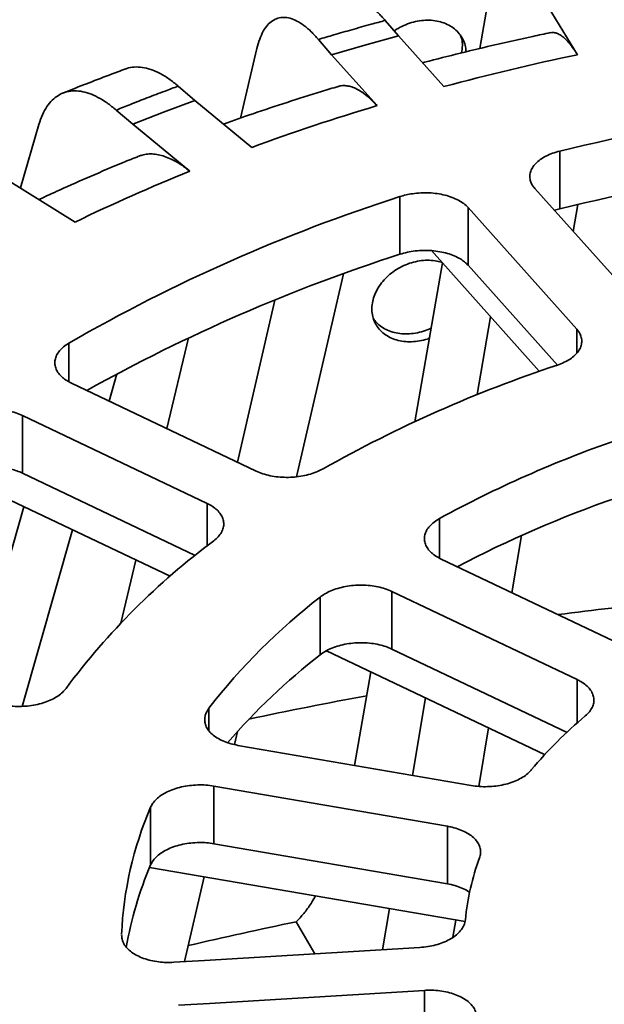
# Model space of a CAD drawing. Units: inches. Extents: x 2 to 101, y 1 to 131.
# Drawn here: x 81 to 84, y 109 to 113 of the extents above; entities that cross this region are included whole.
import ezdxf

# ---------------------------------------------------------------- set-up
doc = ezdxf.new("R2010")
doc.units = ezdxf.units.IN
doc.header["$LTSCALE"] = 12
doc.header["$MEASUREMENT"] = 0

msp = doc.modelspace()

# ---------------------------------------------------------------- linework, layer by layer
at = {"color": 7, "linetype": 'Continuous', "lineweight": 35}
for p, q in [((83.0248419, 112.9724287), (83.0640371, 113.1968814)), ((83.2716447, 113.1545067), (83.3979065, 112.9486273)), ((82.71317, 113.020964), (82.6629575, 113.079744)), ((82.5847048, 112.9853532), (82.71317, 113.020964)), ((82.8869016, 112.8264357), (82.71317, 113.020964)), ((82.4073489, 113.0069755), (82.4575611, 112.9481956)), ((82.4575611, 112.9481956), (82.5847048, 112.9853532)), ((82.1089884, 112.7059626), (82.171901, 112.9719064)), ((82.4575611, 112.9481956), (82.6312929, 112.7536671)), ((81.9340588, 112.7737137), (81.8709857, 112.8282071)), ((81.8147443, 112.7287277), (81.9340588, 112.7737137)), ((82.1522876, 112.5940161), (81.9340588, 112.7737137)), ((81.6340167, 112.7368009), (81.6970899, 112.6823074)), ((81.6970899, 112.6823074), (81.8147443, 112.7287277)), ((81.2674985, 112.4386776), (81.3382648, 112.6816324)), ((81.6970899, 112.6823074), (81.9153186, 112.5026098)), ((83.3303441, 112.5797464), (83.3303441, 112.3592806)), ((81.476509, 112.3082309), (81.2175168, 112.4698717)), ((83.2351013, 112.4365532), (83.6506057, 111.9713068)), ((82.7186768, 112.4056128), (82.7186768, 112.185147)), ((83.3820333, 112.2720313), (83.3997418, 112.3758882)), ((83.3949971, 111.8985383), (82.9794925, 112.3637849)), ((82.9794925, 112.3637849), (82.9794925, 112.143319)), ((83.309528, 112.3532163), (83.3303441, 112.3592806)), ((82.8397599, 112.1988717), (83.2519752, 111.7373159)), ((82.7754992, 111.5445521), (82.8815822, 112.1520431)), ((82.3232823, 111.3336518), (82.5028386, 112.1107148)), ((82.9794925, 112.143319), (83.3209038, 111.7610359)), ((82.0974717, 111.3898409), (82.2407808, 112.0100376)), ((83.0147707, 111.647983), (83.0655872, 111.9460137)), ((81.8280051, 111.5181931), (81.9100173, 111.8648743)), ((81.6066941, 111.6236078), (81.6361318, 111.7270287)), ((81.4630278, 111.6920387), (82.1693375, 111.3556099)), ((81.981424, 111.2319119), (81.275114, 111.5683409)), ((81.275114, 111.5683409), (81.275114, 111.3478751)), ((81.0242139, 111.3415527), (81.8398199, 110.9530417)), ((81.275114, 111.3478751), (81.93577, 111.0331918)), ((81.0711586, 110.4832695), (81.2806853, 111.2193836)), ((81.2741832, 110.4554209), (81.4664491, 111.1308956)), ((83.14642, 110.8901979), (83.1837315, 111.1090229)), ((82.8763811, 111.0188274), (83.584899, 110.6813345)), ((81.6520018, 110.7741913), (81.7090476, 111.0153347)), ((82.4135379, 110.8731897), (82.4135379, 110.6527234)), ((83.3969855, 110.5576366), (82.6884676, 110.8951295)), ((82.6884676, 110.8951295), (82.6884676, 110.6746632)), ((82.4316794, 110.6649173), (82.4410255, 110.6666595)), ((82.4377814, 110.6682049), (83.272274, 110.2706974)), ((82.6884676, 110.6746632), (83.3584884, 110.355508)), ((82.5458309, 110.2293436), (82.6082842, 110.5869866)), ((82.7664052, 110.1913613), (82.8169174, 110.4876048)), ((82.0865368, 110.3090924), (82.0982374, 110.3597286)), ((83.0200679, 110.1491627), (83.0581792, 110.3726804)), ((82.099479, 110.3062047), (82.9918459, 110.1525409)), ((82.9002357, 109.9967453), (82.0078687, 110.1504091)), ((82.0078687, 110.1504091), (82.0078687, 109.9299429)), ((81.7654345, 110.0690606), (81.7654345, 109.8485944)), ((82.9002357, 109.9967453), (82.9002357, 109.776279)), ((82.0078687, 109.9299429), (82.9002357, 109.776279)), ((81.761589, 109.8394054), (82.9680957, 109.6316753)), ((81.8946448, 109.4786432), (81.969726, 109.8035695)), ((82.6526868, 109.5244204), (82.6794487, 109.681373)), ((82.3222483, 109.6310003), (82.394101, 109.5088049)), ((82.9216695, 109.572072), (82.9328668, 109.6377406)), ((82.8131129, 109.3688081), (82.8131129, 109.1483418))]:
    msp.add_line(p, q, dxfattribs=at)
at = {"color": 8, "linetype": 'Continuous', "lineweight": 35}
for p, q in [((83.3949971, 111.8985383), (83.3949971, 111.806931)), ((81.4531806, 111.8450378), (81.4531806, 111.6974658)), ((81.981424, 111.2319119), (81.981424, 111.069352)), ((82.8704645, 111.173971), (82.8704645, 111.0221386)), ((83.3969855, 110.5576366), (83.3969855, 110.3922804)), ((81.9881921, 110.4478897), (81.9881921, 110.3621882))]:
    msp.add_line(p, q, dxfattribs=at)
at = {"color": 7, "linetype": 'Continuous', "lineweight": 35, "flags": 128}
for points in [[(81.8541118, 109.4761951), (81.9718255, 109.4833042), (82.7944731, 109.5329829)], [(82.8131129, 109.3688081), (81.9904652, 109.3191294), (81.8727518, 109.3120204)]]:
    msp.add_lwpolyline(points, dxfattribs=at)
at = {"color": 7, "linetype": 'Continuous', "lineweight": 35}
for centre, radius, start, end in [((85.3523178, 103.6456796), 9.5060275, 101.86445251, 105.03167158), ((85.5244644, 103.4947483), 9.3461947, 94.00855413, 103.57752422), ((85.0580145, 104.6742949), 8.4359489, 106.71817463, 110.1479675), ((85.5307274, 103.233793), 9.3870235, 94.02941244, 103.55666591), ((84.6287755, 105.784499), 7.2454028, 111.99386976, 115.7898283), ((84.712925, 106.1948903), 6.5230438, 107.80170025, 119.98197275), ((84.7587014, 105.8643533), 6.6418471, 107.88739009, 119.16543774), ((84.9249636, 106.9306547), 5.0897613, 108.3642929, 119.4193705), ((85.0031105, 107.2707999), 4.4477998, 109.1319987, 118.6516646), ((85.0200254, 107.0075495), 4.4937651, 109.1569671, 117.6046329), ((83.6587219, 108.8722835), 2.764412, 126.6875778, 143.3062029), ((83.8929286, 108.9682935), 2.4118927, 127.8338211, 142.1599974), ((85.5349819, 93.8862954), 17.0637815, 96.06594878, 97.4439362), ((83.960022, 108.6741397), 2.511256, 128.0115984, 139.1611481), ((85.3643784, 95.3168904), 15.4298671, 100.34958946, 102.05609531), ((84.4566608, 109.1833922), 1.6076865, 129.7863179, 140.2074901), ((83.0412486, 109.5219995), 1.3881561, 156.7906493, 177.5157832), ((83.0756547, 109.2906113), 1.4240864, 156.9323147, 170.204228), ((83.8883503, 109.553992), 0.9228391, 159.6052084, 174.7011087), ((85.2941941, 95.1569101), 14.7760532, 101.60319738, 103.24487442)]:
    msp.add_arc(centre, radius, start, end, dxfattribs=at)
for points, knots in [([(82.5098103, 113.1612529), (82.5162353, 113.162672), (82.5301039, 113.1657353), (82.5536036, 113.1619422), (82.5793957, 113.1519159), (82.6064716, 113.1348302), (82.634434, 113.1113729), (82.6534497, 113.090287), (82.6629575, 113.079744)], [0, 0, 0, 0, 0.146116903, 0.315394522, 0.485212953, 0.654491779, 0.827246006, 1, 1, 1, 1]), ([(82.4073489, 113.0069755), (82.3980306, 113.017311), (82.3793644, 113.038015), (82.351735, 113.0613344), (82.3247945, 113.0786713), (82.2989209, 113.0890247), (82.2744072, 113.0926459), (82.2515468, 113.0894574), (82.2307075, 113.0792514), (82.2120612, 113.0624422), (82.1958093, 113.0389346), (82.1820226, 113.0092543), (82.1752749, 112.9843557), (82.171901, 112.9719064)], [0, 0, 0, 0, 0.090517631, 0.181324132, 0.27184153, 0.362359333, 0.45316618, 0.543683977, 0.634194219, 0.724993241, 0.81550337, 0.907751638, 1, 1, 1, 1]), ([(82.6629575, 113.079744), (82.645008, 113.0748641), (82.6020319, 113.0631802), (82.5365175, 113.0447799), (82.4692635, 113.0253988), (82.4270392, 113.0128345), (82.4073489, 113.0069755)], [0, 0, 0, 0, 0.208830516, 0.500000281, 0.76683769, 1, 1, 1, 1]), ([(82.9718724, 112.9597843), (82.9714584, 112.9661114), (82.9704872, 112.9809549), (82.9630378, 113.0027514), (82.9505664, 113.0244823), (82.933498, 113.0434169), (82.9123693, 113.0589222), (82.8878773, 113.0706809), (82.8606151, 113.0781829), (82.8314515, 113.0813824), (82.8011687, 113.0799851), (82.770616, 113.074262), (82.7408202, 113.0640072), (82.7160412, 113.0523038), (82.7025333, 113.0427349), (82.6975735, 113.0392215)], [0, 0, 0, 0, 0.060286989, 0.141432334, 0.22257683, 0.303721388, 0.384873635, 0.466026717, 0.547185495, 0.628344805, 0.709494126, 0.79064218, 0.871783128, 0.95292183, 1, 1, 1, 1]), ([(83.2941884, 113.0329331), (83.2718498, 113.028211), (83.2028565, 113.0136267), (83.0879795, 112.9878431), (82.9500723, 112.9548484), (82.8560041, 112.9312391), (82.8080443, 112.9184726), (82.8053457, 112.9177543)], [0, 0, 0, 0, 0.135273266, 0.417795579, 0.700413828, 0.983143014, 1, 1, 1, 1]), ([(82.9545282, 112.9556441), (82.9560686, 112.9648655), (82.9590698, 112.9828319), (82.9569441, 113.0051972), (82.9526089, 113.0174534), (82.951052, 113.0218549)], [0, 0, 0, 0, 0.403267838, 0.785697147, 1, 1, 1, 1]), ([(83.2942373, 113.0326954), (83.2977702, 113.0332551), (83.305348, 113.0344555), (83.3178375, 113.0315367), (83.331516, 113.0250315), (83.3458602, 113.0144693), (83.3617676, 112.9988842), (83.3791487, 112.9777783), (83.3916315, 112.9583791), (83.3979065, 112.9486273)], [0, 0, 0, 0, 0.11763172, 0.252308879, 0.386984801, 0.525573536, 0.664161047, 0.831177028, 1, 1, 1, 1]), ([(81.670029, 112.8937096), (81.6715821, 112.8944636), (81.6817523, 112.8994007), (81.7029897, 112.9021669), (81.7335447, 112.9012788), (81.7660423, 112.8931901), (81.8000263, 112.8784867), (81.8351578, 112.8573973), (81.859043, 112.8379372), (81.8709857, 112.8282071)], [0, 0, 0, 0, 0.0289523935, 0.1895915671, 0.3502505048, 0.5114223051, 0.6720820913, 0.8360410447, 1, 1, 1, 1]), ([(81.6698333, 112.8942131), (81.6600893, 112.8906117), (81.6205499, 112.8759975), (81.5529344, 112.8502769), (81.4826811, 112.8228621), (81.4428962, 112.8068741), (81.4302217, 112.8017807)], [0, 0, 0, 0, 0.121452174, 0.492835193, 0.838429868, 1, 1, 1, 1]), ([(81.8709857, 112.8282071), (81.8542931, 112.8220165), (81.8143263, 112.8071943), (81.7535327, 112.7840149), (81.6912364, 112.7597318), (81.6522139, 112.7440934), (81.6340167, 112.7368009)], [0, 0, 0, 0, 0.208830588, 0.500000017, 0.766837345, 1, 1, 1, 1]), ([(82.4830981, 112.8272319), (82.4618072, 112.8208049), (82.3961918, 112.8009978), (82.2873456, 112.7664661), (82.1621384, 112.7249814), (82.0816547, 112.696527), (82.0439742, 112.6832053)], [0, 0, 0, 0, 0.142897025, 0.440385672, 0.738002032, 1, 1, 1, 1]), ([(82.4831806, 112.8269695), (82.4841234, 112.8273499), (82.490464, 112.829908), (82.5031365, 112.830811), (82.5210869, 112.8295003), (82.5399517, 112.8240689), (82.5596768, 112.8148393), (82.5815681, 112.8006723), (82.6054829, 112.7811327), (82.6226587, 112.7628551), (82.6312929, 112.7536671)], [0, 0, 0, 0, 0.0231582765, 0.1557406053, 0.2846009345, 0.4134611532, 0.5460631117, 0.6786650927, 0.8384677957, 1, 1, 1, 1]), ([(81.6340167, 112.7368009), (81.6223118, 112.746341), (81.5988648, 112.7654515), (81.5641591, 112.7864121), (81.530318, 112.8014494), (81.4978179, 112.8095938), (81.4670253, 112.8111226), (81.4383099, 112.8059826), (81.4121335, 112.7939973), (81.3887106, 112.7755971), (81.368297, 112.7507012), (81.3509785, 112.7198447), (81.3425027, 112.6943698), (81.3382648, 112.6816324)], [0, 0, 0, 0, 0.090517729, 0.181323565, 0.271841621, 0.362358923, 0.453166212, 0.543683984, 0.634194006, 0.724993486, 0.815503198, 0.907751778, 1, 1, 1, 1]), ([(81.7199469, 112.5597731), (81.7241949, 112.5615187), (81.7351755, 112.566031), (81.7542954, 112.5689291), (81.7768971, 112.5690044), (81.8005795, 112.5652227), (81.8253605, 112.5576661), (81.8528576, 112.5453709), (81.8828979, 112.5278718), (81.9044731, 112.5110606), (81.9153186, 112.5026098)], [0, 0, 0, 0, 0.078881052, 0.203900158, 0.325409914, 0.446919199, 0.571957535, 0.696995289, 0.847682694, 1, 1, 1, 1]), ([(83.3303441, 112.5797464), (83.320842, 112.5771133), (83.3018377, 112.5718472), (83.2767126, 112.5607692), (83.255099, 112.5476707), (83.2376413, 112.5327537), (83.2249671, 112.5164448), (83.2172546, 112.499236), (83.2149038, 112.4815884), (83.2177122, 112.4650203), (83.2244454, 112.4498487), (83.2315493, 112.440985), (83.2351013, 112.4365532)], [0, 0, 0, 0, 0.103443763, 0.206888483, 0.310352266, 0.413816887, 0.517297482, 0.620777623, 0.724293353, 0.827808792, 0.913903971, 1, 1, 1, 1]), ([(81.7197774, 112.5601961), (81.6998423, 112.5521069), (81.6386085, 112.5272594), (81.5374561, 112.4843563), (81.430226, 112.4371986), (81.3646221, 112.4065872), (81.3384689, 112.3943839)], [0, 0, 0, 0, 0.153414553, 0.471238649, 0.789208295, 1, 1, 1, 1]), ([(82.9794925, 112.3637849), (82.9743589, 112.3688711), (82.9640917, 112.3790436), (82.9431351, 112.3921714), (82.9187056, 112.4031872), (82.8911931, 112.4117442), (82.8613893, 112.417525), (82.8301921, 112.4204679), (82.7984403, 112.4203857), (82.768876, 112.4175155), (82.7420042, 112.4125749), (82.7264526, 112.4079336), (82.7186768, 112.4056128)], [0, 0, 0, 0, 0.103541606, 0.207083222, 0.310646861, 0.414209728, 0.517757391, 0.621304472, 0.724816727, 0.828328914, 0.914163842, 1, 1, 1, 1]), ([(82.7186768, 112.185147), (82.7280956, 112.1879004), (82.7469333, 112.1934072), (82.7776985, 112.1982404), (82.8092456, 112.2002758), (82.840904, 112.1993419), (82.8716934, 112.1954065), (82.9008065, 112.1886821), (82.9273517, 112.1792606), (82.9492852, 112.1681374), (82.9668936, 112.1560609), (82.9752929, 112.1475663), (82.9794925, 112.143319)], [0, 0, 0, 0, 0.103443794, 0.206887187, 0.310351825, 0.413815092, 0.517296022, 0.620775855, 0.724291902, 0.82780716, 0.913903917, 1, 1, 1, 1]), ([(82.8817374, 112.1529323), (82.8746944, 112.1551204), (82.8587426, 112.1600761), (82.8314049, 112.1626906), (82.8011761, 112.1614053), (82.7706328, 112.1556225), (82.7407456, 112.1454944), (82.7122906, 112.1314395), (82.6861534, 112.1137222), (82.6629585, 112.0929888), (82.6434961, 112.0697285), (82.6281497, 112.0447024), (82.6175342, 112.0185733), (82.6117483, 111.9921234), (82.6111603, 111.9661103), (82.6155768, 111.9412405), (82.6250782, 111.9182786), (82.639203, 111.8977744), (82.6577401, 111.8804157), (82.6800046, 111.8665454), (82.7055166, 111.8566909), (82.7334334, 111.8509833), (82.7630854, 111.8496415), (82.7934551, 111.8529173), (82.816519, 111.8577907), (82.8287574, 111.8627017), (82.8312297, 111.8636938)], [0, 0, 0, 0, 0.03431203, 0.0777129819, 0.1211085717, 0.1645035045, 0.2078946371, 0.2512846234, 0.2946778257, 0.3380710915, 0.3814705173, 0.4248702357, 0.4682697783, 0.5116694067, 0.5550626833, 0.5984561238, 0.6418463827, 0.6852369331, 0.7286325832, 0.7720280403, 0.8154281527, 0.858828724, 0.9022265117, 0.9456244275, 0.9890155801, 1, 1, 1, 1]), ([(82.6168968, 111.9404107), (82.6195611, 111.9362517), (82.6266832, 111.9251346), (82.6432468, 111.910414), (82.6653534, 111.8964459), (82.6909079, 111.8866201), (82.7188169, 111.8808914), (82.7484589, 111.8796008), (82.7788774, 111.8826901), (82.8091679, 111.8898222), (82.8283938, 111.8978856), (82.8378961, 111.9018709)], [0, 0, 0, 0, 0.069701844, 0.186319021, 0.30293595, 0.419566493, 0.536195901, 0.652819054, 0.769440889, 0.886047607, 1, 1, 1, 1]), ([(83.3213955, 111.7612074), (83.3302282, 111.7645238), (83.3478937, 111.7711566), (83.3702969, 111.7839955), (83.3887438, 111.7985684), (83.4026439, 111.8146308), (83.4114613, 111.8317134), (83.4151691, 111.8493282), (83.4133407, 111.8669525), (83.4068661, 111.8836211), (83.3988082, 111.8937484), (83.3949971, 111.8985383)], [0, 0, 0, 0, 0.112349071, 0.224698397, 0.337070062, 0.449441182, 0.561834737, 0.674227252, 0.786663459, 0.899100919, 1, 1, 1, 1]), ([(81.4531806, 111.8450378), (81.4461551, 111.8405072), (81.4321041, 111.8314458), (81.4163542, 111.8156746), (81.405256, 111.7988202), (81.3992713, 111.7812118), (81.3986907, 111.7633802), (81.403343, 111.7458208), (81.413285, 111.7290446), (81.4272837, 111.7144061), (81.4439755, 111.7019237), (81.456677, 111.6953337), (81.4630278, 111.6920387)], [0, 0, 0, 0, 0.103438989, 0.206877994, 0.310341992, 0.413805975, 0.517286186, 0.620766067, 0.724282618, 0.827797524, 0.913898255, 1, 1, 1, 1]), ([(81.275114, 111.5683409), (81.2668426, 111.5718875), (81.2502997, 111.5789806), (81.2217749, 111.586427), (81.1914662, 111.5911566), (81.1599737, 111.5929386), (81.128252, 111.5916551), (81.0971803, 111.5874478), (81.0676661, 111.5803308), (81.0421001, 111.5711303), (81.0204599, 111.5606192), (81.0091578, 111.5528936), (81.0035068, 111.5490308)], [0, 0, 0, 0, 0.1035344112, 0.2070697664, 0.3106337209, 0.4141969186, 0.5177449493, 0.6212917485, 0.7248038193, 0.8283160275, 0.9141581038, 1, 1, 1, 1]), ([(81.0035068, 111.328565), (81.0103906, 111.3331902), (81.0241583, 111.3424408), (81.0494953, 111.3537161), (81.0774784, 111.3625878), (81.1076023, 111.368748), (81.1389753, 111.3719514), (81.1707008, 111.3722133), (81.2018863, 111.3694211), (81.2299462, 111.3640389), (81.2546334, 111.3568189), (81.2682871, 111.3508564), (81.275114, 111.3478751)], [0, 0, 0, 0, 0.10343915, 0.206878284, 0.310342346, 0.413806977, 0.51728711, 0.620767432, 0.724283423, 0.827798807, 0.913899763, 1, 1, 1, 1]), ([(82.1693375, 111.3556099), (82.1776087, 111.3520626), (82.1941511, 111.3449681), (82.2226753, 111.3375112), (82.2529832, 111.3327631), (82.2844762, 111.3309532), (82.3161921, 111.3322017), (82.3472806, 111.3363499), (82.3767254, 111.3434397), (82.4031101, 111.3526476), (82.417903, 111.3604155), (82.4248817, 111.36408)], [0, 0, 0, 0, 0.112449834, 0.224899638, 0.33737931, 0.44985872, 0.562316797, 0.674775444, 0.787190499, 0.899605211, 1, 1, 1, 1]), ([(82.0071203, 111.0890799), (82.0130737, 111.0940941), (82.0249805, 111.1041225), (82.0370405, 111.120918), (82.0442224, 111.1384336), (82.0461442, 111.1563129), (82.0426314, 111.1740046), (82.033992, 111.191053), (82.020191, 111.2068827), (82.0027182, 111.2208019), (81.9882616, 111.2283444), (81.981424, 111.2319119)], [0, 0, 0, 0, 0.112344653, 0.224689355, 0.337061134, 0.449432632, 0.561824752, 0.674218846, 0.786654753, 0.899091787, 1, 1, 1, 1]), ([(82.8704645, 111.173971), (82.8632106, 111.169561), (82.8487026, 111.1607412), (82.8321471, 111.1452415), (82.8201806, 111.1285789), (82.8132819, 111.1110738), (82.811769, 111.0932548), (82.8154964, 111.0756183), (82.8245481, 111.058675), (82.8381677, 111.0433481), (82.8554176, 111.0298036), (82.8693933, 111.0224861), (82.8763811, 111.0188274)], [0, 0, 0, 0, 0.101609396, 0.203218959, 0.304852255, 0.406485567, 0.508134144, 0.609782522, 0.711465765, 0.813146911, 0.906574128, 1, 1, 1, 1]), ([(82.6884676, 110.8951295), (82.6801961, 110.8986761), (82.663653, 110.9057693), (82.635128, 110.9132135), (82.604819, 110.9179397), (82.5733265, 110.9197159), (82.5416047, 110.9184245), (82.510533, 110.9142075), (82.481017, 110.9070774), (82.4546702, 110.8975798), (82.4317168, 110.8862663), (82.4195975, 110.8775485), (82.4135379, 110.8731897)], [0, 0, 0, 0, 0.101702987, 0.203407133, 0.305138133, 0.406868692, 0.508583848, 0.610299763, 0.711981664, 0.813663527, 0.906831691, 1, 1, 1, 1]), ([(82.4135379, 110.6527234), (82.4201839, 110.6574635), (82.4334758, 110.6669437), (82.4582366, 110.6786414), (82.4857707, 110.6879805), (82.5155875, 110.6946448), (82.5468088, 110.6983733), (82.5785355, 110.6991679), (82.609883, 110.6969014), (82.6391032, 110.6918439), (82.6657559, 110.6844892), (82.680897, 110.6779386), (82.6884676, 110.6746632)], [0, 0, 0, 0, 0.101609311, 0.203218602, 0.304851985, 0.406485339, 0.508134501, 0.609783205, 0.711465389, 0.81314732, 0.906573306, 1, 1, 1, 1]), ([(83.42786, 110.4187969), (83.4333964, 110.4239671), (83.4444692, 110.4343075), (83.455129, 110.4514067), (83.4608482, 110.4690901), (83.461275, 110.4869912), (83.456281, 110.5045574), (83.4462103, 110.5213405), (83.431087, 110.5367753), (83.4142155, 110.5488835), (83.4017484, 110.5552169), (83.3969855, 110.5576366)], [0, 0, 0, 0, 0.115985968, 0.231971825, 0.34798442, 0.46399649, 0.580032343, 0.69606895, 0.81215221, 0.928235548, 1, 1, 1, 1]), ([(81.2089691, 110.4595405), (81.2191198, 110.4581087), (81.2394212, 110.455245), (81.2711736, 110.4547099), (81.3027479, 110.457067), (81.3334271, 110.462398), (81.3622306, 110.4705949), (81.3884686, 110.481327), (81.4111633, 110.494404), (81.4295502, 110.5087528), (81.4380807, 110.5191983), (81.4421048, 110.5241257)], [0, 0, 0, 0, 0.112455729, 0.224911728, 0.337392217, 0.449871376, 0.562330449, 0.67478867, 0.787203719, 0.8996185, 1, 1, 1, 1]), ([(81.9881921, 110.4478897), (81.9844208, 110.4422136), (81.9768784, 110.4308614), (81.9719746, 110.4128972), (81.97215, 110.3948803), (81.9776334, 110.3772127), (81.9883628, 110.360452), (82.0038654, 110.3450239), (82.0238718, 110.3314172), (82.0470472, 110.3203158), (82.072402, 110.311664), (82.0904533, 110.3080245), (82.099479, 110.3062047)], [0, 0, 0, 0, 0.101612892, 0.203225652, 0.304858931, 0.406492325, 0.508140795, 0.609789395, 0.711472133, 0.813154561, 0.906577491, 1, 1, 1, 1]), ([(82.9918459, 110.1525409), (83.0019965, 110.1511085), (83.0222976, 110.1482437), (83.0540497, 110.1477037), (83.0856238, 110.1500537), (83.1163027, 110.1553725), (83.1451066, 110.1635543), (83.1713411, 110.1742656), (83.194048, 110.1873152), (83.2106188, 110.2002596), (83.2184054, 110.2090013), (83.2213672, 110.2123264)], [0, 0, 0, 0, 0.116100415, 0.232199836, 0.348324525, 0.464448776, 0.580549463, 0.696650057, 0.81270351, 0.928756819, 1, 1, 1, 1]), ([(82.0078687, 110.1504091), (81.9977176, 110.1518403), (81.9774154, 110.1547027), (81.9456621, 110.1552249), (81.9140869, 110.1528451), (81.8834086, 110.1474818), (81.8545983, 110.1392395), (81.8283828, 110.1284428), (81.8055983, 110.1153077), (81.7873856, 110.1006932), (81.7735792, 110.0851589), (81.7681494, 110.0744267), (81.7654345, 110.0690606)], [0, 0, 0, 0, 0.1017100402, 0.2034191776, 0.3051498459, 0.406881068, 0.5085964049, 0.6103123778, 0.711993985, 0.8136760892, 0.9068380977, 1, 1, 1, 1]), ([(83.0233606, 109.8755893), (83.0250398, 109.8815884), (83.0283982, 109.8935865), (83.0267802, 109.9117245), (83.0201357, 109.9293019), (83.0083837, 109.9459024), (82.9917823, 109.960989), (82.9709587, 109.9742236), (82.94632, 109.985093), (82.9223053, 109.9925057), (82.906336, 109.9955734), (82.9002357, 109.9967453)], [0, 0, 0, 0, 0.115991425, 0.231982449, 0.34799415, 0.46400738, 0.580042951, 0.696079581, 0.812162529, 0.928246196, 1, 1, 1, 1]), ([(81.7654345, 109.8485944), (81.7684399, 109.854443), (81.7744506, 109.8661403), (81.7896901, 109.8824312), (81.8091227, 109.8971637), (81.8325052, 109.9099364), (81.8591932, 109.9203146), (81.8883455, 109.9280995), (81.9192214, 109.9329778), (81.9500017, 109.9348098), (81.97994, 109.9339534), (81.9985592, 109.9312797), (82.0078687, 109.9299429)], [0, 0, 0, 0, 0.101613713, 0.203228084, 0.304861522, 0.406494954, 0.508143607, 0.609792542, 0.711474893, 0.81315709, 0.906578659, 1, 1, 1, 1]), ([(82.9002357, 109.776279), (82.9100633, 109.7742792), (82.9297183, 109.7702796), (82.9559776, 109.7606689), (82.9748643, 109.7517019), (82.9833256, 109.7453151), (82.9855359, 109.7436467)], [0, 0, 0, 0, 0.298162416, 0.596324122, 0.894549784, 1, 1, 1, 1]), ([(82.395721, 109.7302239), (82.3902716, 109.7205013), (82.3762727, 109.6955253), (82.3517307, 109.6624407), (82.3320824, 109.6414875), (82.3222483, 109.6310003)], [0, 0, 0, 0, 0.241489674, 0.620357725, 1, 1, 1, 1]), ([(82.7944731, 109.5329829), (82.8049575, 109.53392), (82.8259262, 109.5357941), (82.8560716, 109.5423619), (82.8841044, 109.5515568), (82.9092989, 109.5632916), (82.9308051, 109.5772506), (82.9481951, 109.5929714), (82.9606977, 109.610064), (82.9675127, 109.6256937), (82.9689197, 109.6354909), (82.9694549, 109.6392174)], [0, 0, 0, 0, 0.116101973, 0.232203418, 0.348328085, 0.464451979, 0.580553228, 0.696653535, 0.812707033, 0.928760054, 1, 1, 1, 1]), ([(81.6546606, 109.5797337), (81.6549295, 109.5744747), (81.6555091, 109.5631413), (81.6627729, 109.5462735), (81.6750341, 109.5296855), (81.6920723, 109.5146038), (81.7134091, 109.5015256), (81.7383265, 109.4907386), (81.7662415, 109.4826357), (81.7954441, 109.4775483), (81.8250435, 109.4752073), (81.8444224, 109.4758658), (81.8541118, 109.4761951)], [0, 0, 0, 0, 0.08919318, 0.192213341, 0.29525188, 0.398290845, 0.501344714, 0.604399079, 0.70748727, 0.810575341, 0.905287867, 1, 1, 1, 1]), ([(83.0097434, 109.2843696), (83.0073096, 109.290282), (83.0024421, 109.3021069), (82.9887925, 109.3184918), (82.9707957, 109.3332396), (82.9486552, 109.3459483), (82.922974, 109.3561796), (82.8945678, 109.363761), (82.8641654, 109.3683101), (82.8366632, 109.369807), (82.8196224, 109.3690842), (82.8131129, 109.3688081)], [0, 0, 0, 0, 0.115991487, 0.23198332, 0.347995631, 0.464008, 0.580044069, 0.696080686, 0.812163777, 0.928247588, 1, 1, 1, 1])]:
    msp.add_open_spline(points, degree=3, knots=knots, dxfattribs=at)

doc.saveas('drawing.dxf')
